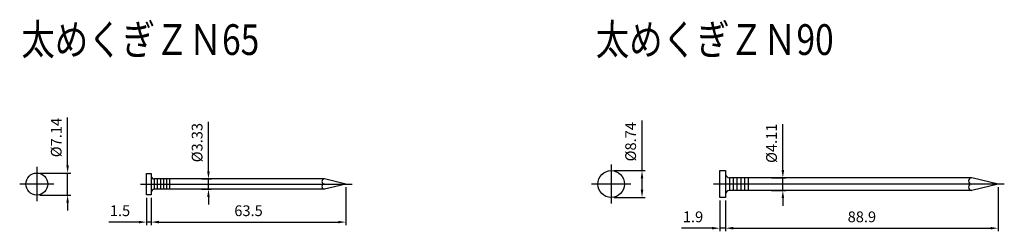
# Model space of a CAD drawing. Units: millimetres. Extents: x 969 to 4762, y 34 to 701.
# Drawn here: x 4441 to 4762, y 632 to 701 of the extents above; entities that cross this region are included whole.
import ezdxf

# ---------------------------------------------------------------- set-up
doc = ezdxf.new("R2010")
doc.units = ezdxf.units.MM
doc.header["$LTSCALE"] = 0.25
doc.layers.add('AM_5', color=3, linetype='Continuous', lineweight=25)
doc.styles.get("Standard").update_dxf_attribs({"font": 'ISOCP.SHX', "bigfont": 'EXTFONT.SHX'})
doc.dimstyles.new('AM_ISO$0', dxfattribs={"dimtxt": 3.5, "dimasz": 2.5, "dimexe": 1, "dimexo": 1, "dimgap": 1.5, "dimtad": 1, "dimdsep": 46, "dimtxsty": 'STANDARD', "dimcen": 0, "dimclrd": 256, "dimclre": 256, "dimclrt": 2, "dimadec": 0, "dimazin": 2, "dimtp": 0.1, "dimtm": 0.1, "dimtfac": 0.71, "dimtdec": 3, "dimtmove": 0, "dimatfit": 3, "dimfxl": 1, "dimlwd": -1, "dimlwe": -1, "dimarcsym": 0})

# ---------------------------------------------------------------- blocks, each defined once
blk = doc.blocks.new('*D790')
at = {"layer": 'AM_5', "transparency": 16777216}
for p, q in [((4546.95, 646.69), (4546.95, 634.3)), ((4483.45, 643.23), (4483.45, 634.3)), ((4485.95, 635.3), (4544.45, 635.3))]:
    blk.add_line(p, q, dxfattribs=at)
for points in [[(4485.95, 635.72), (4485.95, 634.89), (4483.45, 635.3)], [(4544.45, 635.72), (4544.45, 634.89), (4546.95, 635.3)]]:
    blk.add_solid(points, dxfattribs=at)
at = {"layer": 'Defpoints', "color": 0, "transparency": 16777216}
for p in [(4546.95, 647.69), (4483.45, 644.23), (4546.95, 635.3)]:
    blk.add_point(p, dxfattribs=at)
at = {"layer": 'AM_5', "color": 2, "transparency": 16777216, "insert": (4515.2, 638.55), "char_height": 3.5, "attachment_point": 5}
blk.add_mtext('63.5', dxfattribs=at)
blk = doc.blocks.new('*D791')
at = {"layer": 'AM_5', "transparency": 16777216}
for p, q in [((4456.19, 653.76), (4456.19, 669.41)), ((4447.13, 651.26), (4457.19, 651.26)), ((4456.19, 644.12), (4456.19, 651.26)), ((4447.13, 644.12), (4457.19, 644.12)), ((4456.19, 641.62), (4456.19, 639.12))]:
    blk.add_line(p, q, dxfattribs=at)
for points in [[(4455.78, 653.76), (4456.61, 653.76), (4456.19, 651.26)], [(4455.78, 641.62), (4456.61, 641.62), (4456.19, 644.12)]]:
    blk.add_solid(points, dxfattribs=at)
at = {"layer": 'Defpoints', "color": 0, "transparency": 16777216}
for p in [(4446.13, 651.26), (4456.19, 651.26), (4446.13, 644.12)]:
    blk.add_point(p, dxfattribs=at)
at = {"layer": 'AM_5', "color": 2, "transparency": 16777216, "insert": (4452.94, 662.83), "char_height": 3.5, "attachment_point": 5, "rotation": 90}
blk.add_mtext('%%C7.14', dxfattribs=at)
blk = doc.blocks.new('*D792')
at = {"layer": 'AM_5', "transparency": 16777216}
for p, q in [((4481.95, 643.23), (4481.95, 634.3)), ((4483.45, 643.23), (4483.45, 634.3)), ((4479.45, 635.3), (4469.61, 635.3)), ((4483.45, 635.3), (4481.95, 635.3)), ((4485.95, 635.3), (4488.45, 635.3))]:
    blk.add_line(p, q, dxfattribs=at)
for points in [[(4479.45, 635.72), (4479.45, 634.89), (4481.95, 635.3)], [(4485.95, 635.72), (4485.95, 634.89), (4483.45, 635.3)]]:
    blk.add_solid(points, dxfattribs=at)
at = {"layer": 'Defpoints', "color": 0, "transparency": 16777216}
for p in [(4481.95, 644.23), (4483.45, 644.23), (4481.95, 635.3)]:
    blk.add_point(p, dxfattribs=at)
at = {"layer": 'AM_5', "color": 2, "transparency": 16777216, "insert": (4473.28, 638.55), "char_height": 3.5, "attachment_point": 5}
blk.add_mtext('1.5', dxfattribs=at)
blk = doc.blocks.new('*D793')
at = {"layer": 'AM_5', "transparency": 16777216}
for p, q in [((4502.13, 651.85), (4502.13, 668)), ((4499.86, 649.35), (4503.13, 649.35)), ((4502.13, 646.02), (4502.13, 649.35)), ((4499.86, 646.02), (4503.13, 646.02)), ((4502.13, 643.52), (4502.13, 641.02))]:
    blk.add_line(p, q, dxfattribs=at)
for points in [[(4501.71, 651.85), (4502.54, 651.85), (4502.13, 649.35)], [(4501.71, 643.52), (4502.54, 643.52), (4502.13, 646.02)]]:
    blk.add_solid(points, dxfattribs=at)
at = {"layer": 'Defpoints', "color": 0, "transparency": 16777216}
for p in [(4498.86, 649.35), (4502.13, 649.35), (4498.86, 646.02)]:
    blk.add_point(p, dxfattribs=at)
at = {"layer": 'AM_5', "color": 2, "transparency": 16777216, "insert": (4498.88, 661.18), "char_height": 3.5, "attachment_point": 5, "rotation": 90}
blk.add_mtext('%%c3.33', dxfattribs=at)
blk = doc.blocks.new('*D794')
at = {"layer": 'AM_5', "transparency": 16777216}
for p, q in [((4759.69, 646.69), (4759.69, 632.31)), ((4670.79, 642.32), (4670.79, 632.31)), ((4673.29, 633.31), (4757.19, 633.31))]:
    blk.add_line(p, q, dxfattribs=at)
for points in [[(4673.29, 633.73), (4673.29, 632.89), (4670.79, 633.31)], [(4757.19, 633.73), (4757.19, 632.89), (4759.69, 633.31)]]:
    blk.add_solid(points, dxfattribs=at)
at = {"layer": 'Defpoints', "color": 0, "transparency": 16777216}
for p in [(4759.69, 647.69), (4670.79, 643.32), (4759.69, 633.31)]:
    blk.add_point(p, dxfattribs=at)
at = {"layer": 'AM_5', "color": 2, "transparency": 16777216, "insert": (4715.24, 636.56), "char_height": 3.5, "attachment_point": 5}
blk.add_mtext('88.9', dxfattribs=at)
blk = doc.blocks.new('*D795')
at = {"layer": 'AM_5', "transparency": 16777216}
for p, q in [((4668.89, 642.32), (4668.89, 632.31)), ((4670.79, 642.32), (4670.79, 632.31)), ((4666.39, 633.31), (4656.44, 633.31)), ((4670.79, 633.31), (4668.89, 633.31)), ((4673.29, 633.31), (4675.79, 633.31))]:
    blk.add_line(p, q, dxfattribs=at)
for points in [[(4666.39, 633.73), (4666.39, 632.89), (4668.89, 633.31)], [(4673.29, 633.73), (4673.29, 632.89), (4670.79, 633.31)]]:
    blk.add_solid(points, dxfattribs=at)
at = {"layer": 'Defpoints', "color": 0, "transparency": 16777216}
for p in [(4668.89, 643.32), (4670.79, 643.32), (4668.89, 633.31)]:
    blk.add_point(p, dxfattribs=at)
at = {"layer": 'AM_5', "color": 2, "transparency": 16777216, "insert": (4660.17, 636.56), "char_height": 3.5, "attachment_point": 5}
blk.add_mtext('1.9', dxfattribs=at)
blk = doc.blocks.new('*D796')
at = {"layer": 'AM_5', "transparency": 16777216}
for p, q in [((4643.53, 652.06), (4643.53, 668.41)), ((4634.47, 652.06), (4644.53, 652.06)), ((4643.53, 645.82), (4643.53, 649.56)), ((4634.47, 643.32), (4644.53, 643.32))]:
    blk.add_line(p, q, dxfattribs=at)
for points in [[(4643.12, 649.56), (4643.95, 649.56), (4643.53, 652.06)], [(4643.12, 645.82), (4643.95, 645.82), (4643.53, 643.32)]]:
    blk.add_solid(points, dxfattribs=at)
at = {"layer": 'Defpoints', "color": 0, "transparency": 16777216}
for p in [(4633.47, 652.06), (4643.53, 652.06), (4633.47, 643.32)]:
    blk.add_point(p, dxfattribs=at)
at = {"layer": 'AM_5', "color": 2, "transparency": 16777216, "insert": (4640.28, 661.48), "char_height": 3.5, "attachment_point": 5, "rotation": 90}
blk.add_mtext('%%C8.74', dxfattribs=at)
blk = doc.blocks.new('*D797')
at = {"layer": 'AM_5', "transparency": 16777216}
for p, q in [((4689.47, 652.24), (4689.47, 667.19)), ((4685.73, 649.74), (4690.47, 649.74)), ((4689.47, 645.63), (4689.47, 649.74)), ((4685.73, 645.63), (4690.47, 645.63)), ((4689.47, 643.13), (4689.47, 640.63))]:
    blk.add_line(p, q, dxfattribs=at)
for points in [[(4689.05, 652.24), (4689.88, 652.24), (4689.47, 649.74)], [(4689.05, 643.13), (4689.88, 643.13), (4689.47, 645.63)]]:
    blk.add_solid(points, dxfattribs=at)
at = {"layer": 'Defpoints', "color": 0, "transparency": 16777216}
for p in [(4684.73, 649.74), (4689.47, 649.74), (4684.73, 645.63)]:
    blk.add_point(p, dxfattribs=at)
at = {"layer": 'AM_5', "color": 2, "transparency": 16777216, "insert": (4686.22, 660.97), "char_height": 3.5, "attachment_point": 5, "rotation": 90}
blk.add_mtext('%%c4.11', dxfattribs=at)

msp = doc.modelspace()

# ---------------------------------------------------------------- linework, layer by layer
at = {"layer": 'AM_5'}
for p, q in [((4446.132, 653.258), (4446.132, 642.118)), ((4633.472, 654.058), (4633.472, 641.318)), ((4484.452, 649.353), (4484.452, 646.023)), ((4539.952, 649.353), (4484.452, 649.353)), ((4485.452, 649.353), (4485.452, 646.023)), ((4486.452, 649.353), (4486.452, 646.023)), ((4487.452, 649.353), (4487.452, 646.023)), ((4488.452, 649.353), (4488.452, 646.023)), ((4489.452, 649.353), (4489.452, 646.023)), ((4546.952, 647.688), (4539.952, 649.353)), ((4672.026, 649.743), (4672.026, 645.633)), ((4751.053, 649.743), (4672.026, 649.743)), ((4673.261, 649.743), (4673.261, 645.633)), ((4674.495, 649.743), (4674.495, 645.633)), ((4675.729, 649.743), (4675.729, 645.633)), ((4676.963, 649.743), (4676.963, 645.633)), ((4678.198, 649.743), (4678.198, 645.633)), ((4759.692, 647.688), (4751.053, 649.743)), ((4451.702, 647.688), (4440.562, 647.688)), ((4479.952, 647.688), (4548.952, 647.688)), ((4539.952, 646.023), (4484.452, 646.023)), ((4546.952, 647.688), (4539.952, 646.023)), ((4639.842, 647.688), (4627.102, 647.688)), ((4761.692, 647.688), (4666.892, 647.688)), ((4751.053, 645.633), (4672.026, 645.633)), ((4759.692, 647.688), (4751.053, 645.633))]:
    msp.add_line(p, q, dxfattribs=at)
for points in [[(4670.792, 643.318), (4668.892, 643.318), (4668.892, 652.058), (4670.792, 652.058)], [(4483.452, 644.228), (4481.952, 644.228), (4481.952, 651.149), (4483.452, 651.149)]]:
    msp.add_lwpolyline(points, close=True, dxfattribs=at)
for centre, radius in [((4633.472, 647.688), 4.37), ((4446.132, 647.688), 3.57)]:
    msp.add_circle(centre, radius, dxfattribs=at)
for centre, radius, start, end in [((4484.452, 650.353), 1, 180, 270), ((4539.952, 648.521), 0.833, 90, 270), ((4672.026, 650.977), 1.234, 180, 270), ((4751.053, 648.716), 1.028, 90, 270), ((4484.452, 645.023), 1, 90, 180), ((4539.952, 646.856), 0.833, 90, 270), ((4672.026, 644.399), 1.234, 90, 180), ((4751.053, 646.661), 1.028, 90, 270)]:
    msp.add_arc(centre, radius, start, end, dxfattribs=at)

# ---------------------------------------------------------------- texts
at = {"layer": 'AM_5', "char_height": 10, "attachment_point": 1}
for s, insert in [('{\\Fsimplex,bigfont|c128;\\W0.8;太めくぎＺＮ65}', (4441.097, 699.739)), ('{\\Fsimplex,bigfont|c128;\\W0.8;太めくぎＺＮ90}', (4628.437, 699.739))]:
    msp.add_mtext_dynamic_manual_height_columns(s, width=268.9308, gutter_width=35, heights=[0], dxfattribs=dict(at, insert=insert))

# ---------------------------------------------------------------- dimensions: what is measured, and where the dimension line sits
at = {"layer": 'AM_5'}
for base, p1, p2, text, picture, middle in [((4456.194, 651.258), (4446.132, 644.118), (4446.132, 651.258), '%%C<>', '*D791', (4452.944, 662.833)), ((4502.126, 649.353), (4498.858, 646.023), (4498.858, 649.353), '%%c<>', '*D793', (4498.876, 661.176)), ((4643.534, 652.058), (4633.472, 643.318), (4633.472, 652.058), '%%C<>', '*D796', (4640.284, 661.483)), ((4689.466, 649.743), (4684.728, 645.633), (4684.728, 649.743), '%%c<>', '*D797', (4686.216, 660.968))]:
    dim = msp.add_linear_dim(base=base, p1=p1, p2=p2, angle=90, text=text, dimstyle='AM_ISO$0', dxfattribs=at)
    dim.commit()
    dim.dimension.update_dxf_attribs({"geometry": picture, "text_midpoint": middle})
for base, p1, p2, picture, middle in [((4546.952, 635.303), (4483.452, 644.228), (4546.952, 647.688), '*D790', (4515.202, 638.553)), ((4759.692, 633.309), (4670.792, 643.318), (4759.692, 647.688), '*D794', (4715.242, 636.559)), ((4481.952, 635.303), (4483.452, 644.228), (4481.952, 644.228), '*D792', (4473.279, 638.553)), ((4668.892, 633.309), (4670.792, 643.318), (4668.892, 643.318), '*D795', (4660.167, 636.559))]:
    dim = msp.add_linear_dim(base=base, p1=p1, p2=p2, dimstyle='AM_ISO$0', dxfattribs=at)
    dim.commit()
    dim.dimension.update_dxf_attribs({"geometry": picture, "text_midpoint": middle})

doc.saveas('drawing.dxf')
